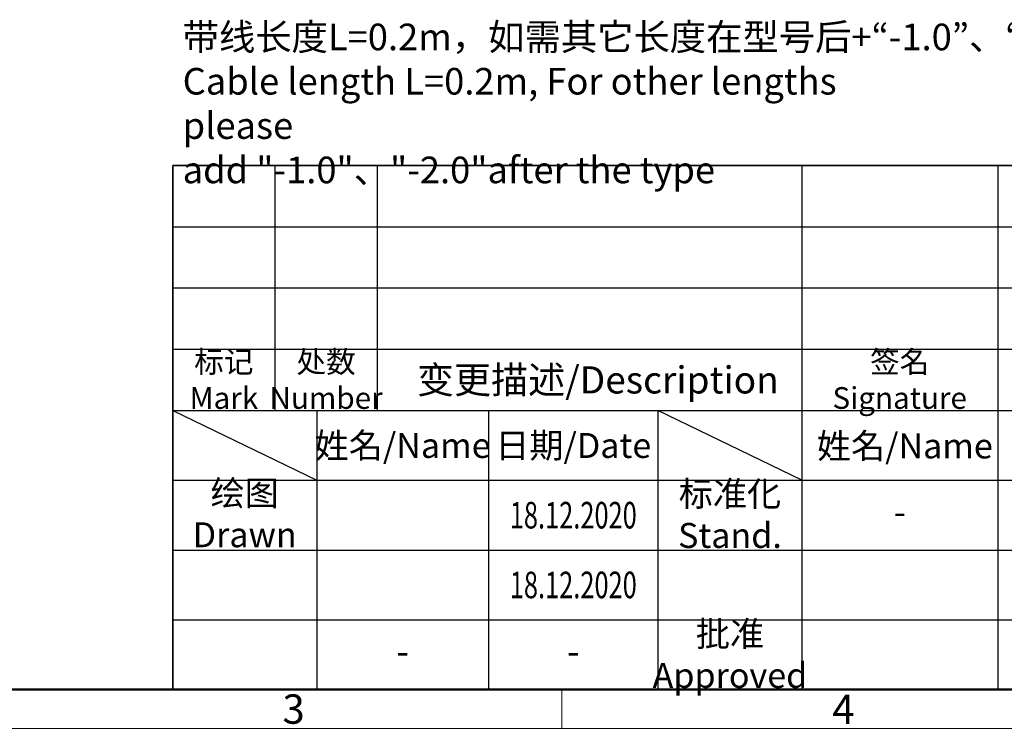
# Model space of a CAD drawing. Units: millimetres. Extents: x 2227 to 2375, y 637 to 742.
# Drawn here: x 2277 to 2321, y 637 to 669 of the extents above; entities that cross this region are included whole.
import ezdxf

# ---------------------------------------------------------------- set-up
doc = ezdxf.new("R2010")
doc.units = ezdxf.units.MM
doc.header["$LTSCALE"] = 65.395
doc.layers.add('Dim', color=3, linetype='CONTINUOUS', lineweight=15)
doc.layers.add('图框', color=7, linetype='CONTINUOUS', lineweight=20)
doc.styles.add('Romans字体', font='romans.shx', dxfattribs={"width": 0.75})
doc.styles.get("Standard").update_dxf_attribs({"font": '仿宋_GB2312.ttf', "width": 0.75})

# ---------------------------------------------------------------- blocks, each defined once
blk = doc.blocks.new('A4')
at = {"layer": '图框', "lineweight": 35}
for q in [(2594.15, 582.45), (2234.15, 487.86)]:
    blk.add_line((2234.15, 582.45), q, dxfattribs=at)
at = {"layer": '图框', "lineweight": -3}
for p, q in [((2252.58, 582.45), (2252.58, 538.21)), ((2271.02, 582.45), (2271.02, 538.21)), ((2347.6, 582.45), (2347.6, 487.86)), ((2382.89, 582.45), (2382.89, 487.86)), ((2234.15, 571.39), (2413.6, 571.39)), ((2234.15, 560.33), (2413.6, 560.33)), ((2234.15, 549.27), (2413.6, 549.27)), ((2234.15, 538.21), (2413.6, 538.21)), ((2234.15, 538.21), (2260.11, 525.62)), ((2260.11, 538.21), (2260.11, 487.86)), ((2291.11, 538.21), (2291.11, 487.86)), ((2321.64, 538.21), (2321.64, 487.86)), ((2347.6, 525.62), (2321.64, 538.21)), ((2234.15, 525.62), (2413.6, 525.62)), ((2234.15, 513.03), (2413.6, 513.03)), ((2234.15, 500.45), (2413.6, 500.45))]:
    blk.add_line(p, q, dxfattribs=at)
at = {"layer": '图框', "lineweight": 50}
blk.add_line((2014, 487.86), (2594.15, 487.86), dxfattribs=at)
at = {"layer": '图框', "color": 6}
blk.add_line((2304.33, 487.86), (2304.33, 480.86), dxfattribs=at)
at = {"layer": '图框', "color": 1, "lineweight": 18}
blk.add_line((2007.12, 480.86), (2601.11, 480.86), dxfattribs=at)
at = {"layer": '图框', "attachment_point": 5}
for s, insert, char_height, width in [('标记\\P{\\Fromans|c134;Mark}', (2243.37, 543.74), 3.918, 18.4365), ('处数\\P{\\Fromans|c134;Number }', (2261.8, 543.74), 3.918, 18.4365), ('签名\\P{\\Fromans|c134;Signature} ', (2365.22, 543.74), 3.918, 35.2529), ('  变更描述{\\Fromans|c134;/Description}', (2309.31, 543.74), 4.8975, 76.5758), ('姓名{\\Fromans|c134;/Name\\Ftxt|c134; }', (2275.61, 531.91), 4.5057, 31.0035), ('日期{\\Fromans|c134;/Date}', (2306.37, 531.91), 4.5057, 30.5248), ('姓名{\\Fromans|c134;/Name}', (2366.15, 531.83), 4.5057, 33.8698), ('绘图\\P{\\Fromans|c134;Drawn\\Ftxt|c134; }', (2247.13, 519.55), 4.5057, 25.9602), ('批准\\P{\\Fromans|c134;Approved}', (2334.62, 494.16), 4.5057, 25.9602)]:
    blk.add_mtext(s, dxfattribs=dict(at, insert=insert, char_height=char_height, width=width))
at = {"layer": '图框', "insert": (2334.62, 519.43), "char_height": 4.5057, "width": 25.9602, "attachment_point": 5, "style": 'Romans字体'}
blk.add_mtext('{\\fFangSong_GB2312|b0|i0|c134|p49;标准化}\\PStand.', dxfattribs=at)
at = {"layer": '图框', "color": 6, "char_height": 5.3, "width": 5.1158, "attachment_point": 1, "style": 'Romans字体'}
for s, insert in [('3', (2253.95, 486.99)), ('4', (2353.06, 486.93))]:
    blk.add_mtext(s, dxfattribs=dict(at, insert=insert))

msp = doc.modelspace()

# ---------------------------------------------------------------- block references
at = {"layer": 'Dim', "xscale": 0.25, "yscale": 0.25, "zscale": 0.25}
msp.add_blockref('A4', (1724.8845, 517.1121), dxfattribs=at)

# ---------------------------------------------------------------- texts
at = {"layer": 'Dim', "color": 4, "insert": (2283.8707, 669.1217), "char_height": 1.2, "attachment_point": 1, "style": 'Romans字体'}
msp.add_mtext('{\\fFangSong_GB2312|b0|i0|c134|p49;带线长度}L=0.2m{\\fFangSong_GB2312|b0|i0|c134|p49;，如需其它长度在型号后}+{\\fFangSong_GB2312|b0|i0|c134|p49;“}-1.0{\\fFangSong_GB2312|b0|i0|c134|p49;”\\fSimSun|b0|i0|c134|p2;、“}-2.0{\\fSimSun|b0|i0|c134|p2;”}\\PCable length L=0.2m, For other lengths please \\Padd "-1.0"{\\fSimSun|b0|i0|c134|p2;、}"-2.0"after the type', dxfattribs=at)
at = {"layer": '图框', "color": 3, "char_height": 1.2, "width": 7.750882, "attachment_point": 5, "style": 'Romans字体'}
for s, insert in [('{\\W0.7;18.12.2020}', (2301.4781, 646.944)), ('-', (2316.1959, 646.944)), ('{\\W0.7;18.12.2020}', (2301.4781, 643.7976)), ('-', (2293.7871, 640.6513)), ('-', (2301.4781, 640.6513))]:
    msp.add_mtext(s, dxfattribs=dict(at, insert=insert))

doc.saveas('drawing.dxf')
